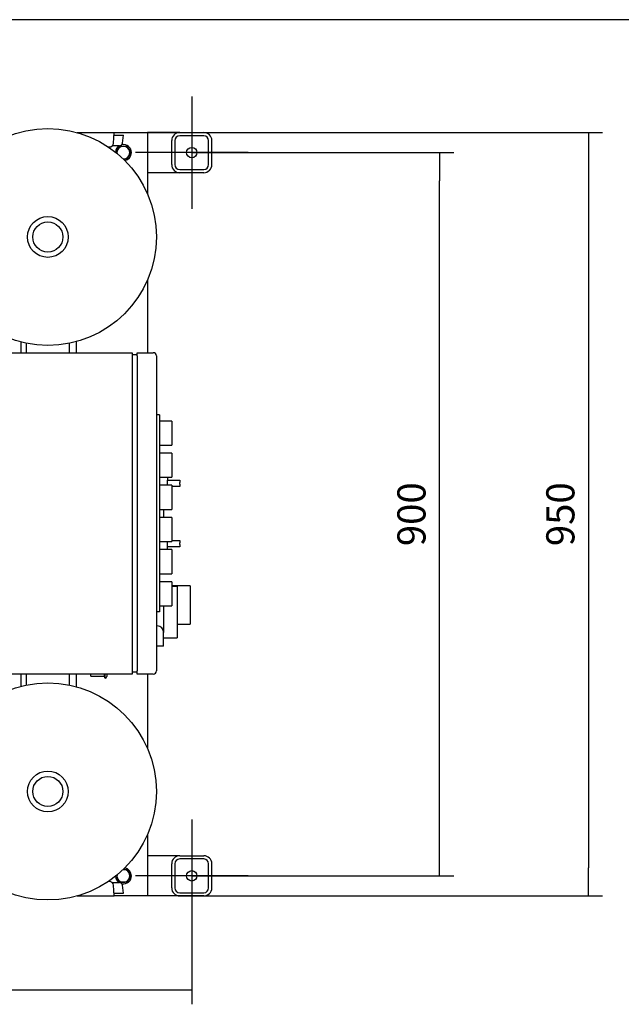
# Model space of a CAD drawing. Units: millimetres. Extents: x 100 to 4113, y 100 to 2870.
# Drawn here: x 983 to 1731, y 1645 to 2870 of the extents above; entities that cross this region are included whole.
import ezdxf
from ezdxf.lldxf.tags import DXFTag

# ---------------------------------------------------------------- set-up
doc = ezdxf.new("R2010")
doc.units = ezdxf.units.MM
for name, color, linetype in [('11003', 7, 'Continuous'), ('11004', 7, 'Continuous'), ('60003_-_DISCHARG', 7, 'Continuous'), ('62011_DN65_PRESS', 7, 'Continuous'), ('63004_VR3_08_16_', 7, 'Continuous'), ('Default', 7, 'Continuous'), ('DN50_PRESSED_WEL', 7, 'Continuous'), ('FR-PANEL-TRIPLE', 7, 'Continuous'), ('GAUGE', 7, 'Continuous'), ('M10_PLAIN_WASHER', 7, 'Continuous'), ('M10_X_30_LG_HEX_', 7, 'Continuous'), ('ZILMET_24_LH_(NO', 7, 'Continuous')]:
    doc.layers.add(name, color=color, linetype=linetype)
doc.styles.add('SEACAD_seiso_ttf', font='AGENCYR.TTF')
tags = doc.linetypes.add('CENTER2', pattern=[28.575, 19.05, -3.175, 3.175, -3.175]).pattern_tags.tags
tags[10:11] = [DXFTag(74, 4), DXFTag(75, 0), DXFTag(340, '0'), DXFTag(46, 0.0), DXFTag(50, 0.0), DXFTag(44, 0.0), DXFTag(45, 0.0)]
tags[8:9] = [DXFTag(74, 4), DXFTag(75, 0), DXFTag(340, '0'), DXFTag(46, 0.0), DXFTag(50, 0.0), DXFTag(44, 0.0), DXFTag(45, 0.0)]
tags[6:7] = [DXFTag(74, 4), DXFTag(75, 0), DXFTag(340, '0'), DXFTag(46, 0.0), DXFTag(50, 0.0), DXFTag(44, 0.0), DXFTag(45, 0.0)]
tags[4:5] = [DXFTag(74, 4), DXFTag(75, 0), DXFTag(340, '0'), DXFTag(46, 0.0), DXFTag(50, 0.0), DXFTag(44, 0.0), DXFTag(45, 0.0)]
doc.dimstyles.new('ISO', dxfattribs={"dimtxt": 35, "dimasz": 35, "dimexe": 17.5, "dimexo": 0, "dimgap": 17.5, "dimtad": 1, "dimtxsty": 'SEACAD_seiso_ttf', "dimblk1": '_SE_FILLED', "dimblk2": '_SE_FILLED', "dimsah": 1, "dimcen": 17.5, "dimadec": 0, "dimazin": 0, "dimtfac": 1, "dimtmove": 0, "dimatfit": 3, "dimfxl": 1, "dimtolj": 1, "dimarcsym": 0})

# ---------------------------------------------------------------- blocks, each defined once
blk = doc.blocks.new('SEANNOT_GROUP2')
at = {"layer": 'Default', "color": 7, "linetype": 'CENTER2'}
for p, q in [((1197.2, 1874.6), (1197.2, 1734.6)), ((1267.2, 1804.6), (1127.2, 1804.6))]:
    blk.add_line(p, q, dxfattribs=at)
blk = doc.blocks.new('SEANNOT_GROUP3')
at = {"layer": 'Default', "color": 7, "linetype": 'CENTER2'}
for p, q in [((1197.2, 2774.6), (1197.2, 2634.6)), ((1267.2, 2704.6), (1127.2, 2704.6))]:
    blk.add_line(p, q, dxfattribs=at)
blk = doc.blocks.new('SE1')
at = {"layer": '11003', "color": 7, "linetype": 'Continuous'}
for p, q in [((1100.7, 2729.6), (1132.2, 2729.6)), ((1132.2, 2729.6), (1142.2, 2729.6)), ((1142.2, 2729.6), (1142.2, 2653)), ((1142.2, 2546.3), (1142.2, 2455.6)), ((1142.2, 2055.6), (1142.2, 1963)), ((1142.2, 1856.3), (1142.2, 1779.6)), ((1132.2, 1779.6), (1100.7, 1779.6)), ((1142.2, 1779.6), (1132.2, 1779.6))]:
    blk.add_line(p, q, dxfattribs=at)
at = {"layer": '11004', "color": 7, "linetype": 'Continuous'}
for p, q in [((1182.2, 2729.6), (1142.2, 2729.6)), ((1182.2, 2729.6), (1212.2, 2729.6)), ((1212.2, 2725.6), (1182.2, 2725.6)), ((1172.2, 2689.6), (1172.2, 2719.6)), ((1176.2, 2719.6), (1176.2, 2689.6)), ((1218.2, 2689.6), (1218.2, 2719.6)), ((1222.2, 2689.6), (1222.2, 2719.6)), ((1182.2, 2683.6), (1212.2, 2683.6)), ((1182.2, 2679.6), (1142.2, 2679.6)), ((1212.2, 2679.6), (1182.2, 2679.6)), ((1182.2, 1829.6), (1142.2, 1829.6)), ((1182.2, 1829.6), (1212.2, 1829.6)), ((1172.2, 1789.6), (1172.2, 1819.6)), ((1176.2, 1819.6), (1176.2, 1789.6)), ((1212.2, 1825.6), (1182.2, 1825.6)), ((1218.2, 1789.6), (1218.2, 1819.6)), ((1222.2, 1789.6), (1222.2, 1819.6)), ((1182.2, 1779.6), (1142.2, 1779.6)), ((1182.2, 1783.6), (1212.2, 1783.6)), ((1212.2, 1779.6), (1182.2, 1779.6))]:
    blk.add_line(p, q, dxfattribs=at)
for centre in [(1197.2, 2704.6), (1197.2, 1804.6)]:
    blk.add_circle(centre, 6.5, dxfattribs=at)
for centre, radius, start, end in [((1182.2, 2719.6), 10, 90, 180), ((1182.2, 2719.6), 6, 90, 180), ((1212.2, 2719.6), 10, 0, 90), ((1212.2, 2719.6), 6, 0, 90), ((1182.2, 2689.6), 10, 180, 270), ((1182.2, 2689.6), 6, 180, 270), ((1212.2, 2689.6), 10, 270, 0), ((1212.2, 2689.6), 6, 270, 0), ((1182.2, 1819.6), 10, 90, 180), ((1212.2, 1819.6), 10, 0, 90), ((1182.2, 1819.6), 6, 90, 180), ((1212.2, 1819.6), 6, 0, 90), ((1182.2, 1789.6), 10, 180, 270), ((1182.2, 1789.6), 6, 180, 270), ((1212.2, 1789.6), 10, 270, 0), ((1212.2, 1789.6), 6, 270, 0)]:
    blk.add_arc(centre, radius, start, end, dxfattribs=at)
at = {"layer": '60003_-_DISCHARG', "color": 7, "linetype": 'Continuous'}
for p, q in [((991.2, 2467.4), (991.2, 2455.6)), ((1045.2, 2455.6), (1045.2, 2467.4)), ((991.2, 2055.6), (991.2, 2041.9)), ((1045.2, 2041.9), (1045.2, 2055.6))]:
    blk.add_line(p, q, dxfattribs=at)
at = {"layer": '62011_DN65_PRESS', "color": 7, "linetype": 'Continuous'}
for p, q in [((1100.4, 2726.1), (1112.2, 2726.1)), ((1111.2, 2716.5), (1112.2, 2726.1)), ((1107.4, 2713.1), (1098.3, 2713.1)), ((1098.3, 1796.2), (1107.4, 1796.2)), ((1112.2, 1783.2), (1111.2, 1792.8)), ((1100.4, 1783.2), (1112.2, 1783.2))]:
    blk.add_line(p, q, dxfattribs=at)
for centre, start, end in [((1107.4, 2716.9), 270, 354.0847), ((1107.4, 1792.4), 5.9153, 90)]:
    blk.add_arc(centre, 3.75, start, end, dxfattribs=at)
at = {"layer": '63004_VR3_08_16_', "color": 7, "linetype": 'Continuous'}
for p, q in [((984.7, 2468.9), (984.7, 2455.6)), ((1053.7, 2455.6), (1053.7, 2469.4)), ((984.7, 2055.6), (984.7, 2040.4)), ((1053.7, 2039.9), (1053.7, 2055.6))]:
    blk.add_line(p, q, dxfattribs=at)
at = {"layer": 'DN50_PRESSED_WEL', "color": 7, "linetype": 'Continuous'}
for p, q in [((1054.6, 2729.6), (1100.7, 2729.6)), ((1099.8, 2716.3), (1100.7, 2729.6)), ((1093.5, 2711.6), (1094.8, 2711.6)), ((1094.8, 1797.6), (1093.5, 1797.6)), ((1100.7, 1779.6), (1099.8, 1793)), ((1054.6, 1779.6), (1100.7, 1779.6))]:
    blk.add_line(p, q, dxfattribs=at)
for centre, start, end in [((1094.8, 2716.6), 270, 356.1713), ((1094.8, 1792.6), 3.8287, 90)]:
    blk.add_arc(centre, 5, start, end, dxfattribs=at)
at = {"layer": 'FR-PANEL-TRIPLE', "color": 7, "linetype": 'Continuous'}
for p, q in [((957.2, 2455.6), (1123.2, 2455.6)), ((1123.2, 2455.6), (1123.2, 2451.6)), ((1129.2, 2453.1), (1123.2, 2453.1)), ((1123.2, 2451.6), (1123.2, 2059.6)), ((1129.2, 2455.6), (1149.2, 2455.6)), ((1129.2, 2451.6), (1129.2, 2455.6)), ((1129.2, 2451.6), (1129.2, 2059.6)), ((1153.2, 2451.6), (1153.2, 2059.6)), ((1157.2, 2378.1), (1153.2, 2378.1)), ((1157.2, 2378.1), (1157.2, 2133.1)), ((1172.2, 2370.6), (1157.2, 2370.6)), ((1172.2, 2370.6), (1172.2, 2340.6)), ((1157.2, 2340.6), (1172.2, 2340.6)), ((1172.2, 2330.6), (1157.2, 2330.6)), ((1172.2, 2330.6), (1172.2, 2300.6)), ((1157.2, 2300.6), (1172.2, 2300.6)), ((1167.2, 2300.6), (1167.2, 2297.1)), ((1167.2, 2290.6), (1167.2, 2297.1)), ((1167.2, 2297.1), (1182.2, 2297.1)), ((1182.2, 2297.1), (1182.2, 2294.1)), ((1182.2, 2292.1), (1182.2, 2294.1)), ((1182.2, 2292.1), (1182.2, 2289.1)), ((1172.2, 2290.6), (1157.2, 2290.6)), ((1172.2, 2290.6), (1172.2, 2260.6)), ((1182.2, 2289.1), (1172.2, 2289.1)), ((1157.2, 2260.6), (1172.2, 2260.6)), ((1162.2, 2260.6), (1162.2, 2250.6)), ((1172.2, 2250.6), (1157.2, 2250.6)), ((1172.2, 2250.6), (1172.2, 2220.6)), ((1157.2, 2220.6), (1172.2, 2220.6)), ((1167.2, 2214.1), (1167.2, 2220.6)), ((1172.2, 2222.1), (1182.2, 2222.1)), ((1182.2, 2222.1), (1182.2, 2219.1)), ((1182.2, 2217.1), (1182.2, 2219.1)), ((1172.2, 2210.6), (1157.2, 2210.6)), ((1167.2, 2210.6), (1167.2, 2214.1)), ((1182.2, 2214.1), (1167.2, 2214.1)), ((1172.2, 2210.6), (1172.2, 2180.6)), ((1182.2, 2217.1), (1182.2, 2214.1)), ((1157.2, 2180.6), (1172.2, 2180.6)), ((1172.2, 2170.6), (1157.2, 2170.6)), ((1172.2, 2170.6), (1172.2, 2140.6)), ((1195.2, 2165.6), (1172.2, 2165.6)), ((1172.2, 2165.1), (1179.2, 2165.1)), ((1179.2, 2165.1), (1179.2, 2100.6)), ((1195.2, 2165.6), (1195.2, 2127.4)), ((1157.2, 2133.1), (1153.2, 2133.1)), ((1157.2, 2140.6), (1172.2, 2140.6)), ((1162.2, 2140.6), (1162.2, 2133.1)), ((1162.2, 2133.1), (1162.2, 2107.6)), ((1195.2, 2127.4), (1195.2, 2117.6)), ((1154.2, 2115.6), (1153.2, 2115.6)), ((1162.2, 2090.6), (1162.2, 2107.6)), ((1179.2, 2117.6), (1195.2, 2117.6)), ((1162.2, 2100.6), (1179.2, 2100.6)), ((1154.2, 2090.6), (1153.2, 2090.6)), ((1162.2, 2090.6), (1154.2, 2090.6)), ((1123.2, 2059.6), (1123.2, 2055.6)), ((1129.2, 2055.6), (1129.2, 2059.6)), ((1123.2, 2055.6), (957.2, 2055.6)), ((1129.2, 2058.1), (1123.2, 2058.1)), ((1149.2, 2055.6), (1129.2, 2055.6))]:
    blk.add_line(p, q, dxfattribs=at)
for centre, radius, start, end in [((1149.2, 2451.6), 4, 0, 90), ((1154.2, 2107.6), 8, 0, 90), ((1149.2, 2059.6), 4, 270, 0)]:
    blk.add_arc(centre, radius, start, end, dxfattribs=at)
at = {"layer": 'GAUGE', "color": 7, "linetype": 'Continuous'}
for p, q in [((1071.5, 2053.1), (1071.5, 2055.6)), ((1071.5, 2053.1), (1088.5, 2053.1)), ((1088.5, 2052.4), (1088.5, 2055.6)), ((1089.5, 2050.6), (1089.5, 2055.6)), ((1091.5, 2055.6), (1091.5, 2052.6))]:
    blk.add_line(p, q, dxfattribs=at)
for centre, start, end in [((1090.5, 2052.4), 180, 240), ((1089.5, 2052.6), 270, 0)]:
    blk.add_arc(centre, 2, start, end, dxfattribs=at)
at = {"layer": 'M10_PLAIN_WASHER', "color": 7, "linetype": 'Continuous'}
for centre, start, end in [((1112.2, 2704.6), 121.9582, 176.1822), ((1112.2, 2704.6), 0, 100.6934), ((1112.2, 2704.6), 280.1456, 0), ((1112.2, 1804.6), 0, 79.8544), ((1112.2, 1804.6), 183.8178, 238.0418), ((1112.2, 1804.6), 259.3066, 0)]:
    blk.add_arc(centre, 10, start, end, dxfattribs=at)
at = {"layer": 'M10_X_30_LG_HEX_', "color": 7, "linetype": 'Continuous'}
for p, q in [((1102.9, 2704.6), (1105.2, 2708.6)), ((1105.2, 2708.6), (1107.5, 2712.6)), ((1107.5, 2712.6), (1112.2, 2712.6)), ((1112.2, 2712.6), (1116.8, 2712.6)), ((1116.8, 2712.6), (1119.1, 2708.6)), ((1119.1, 2708.6), (1121.4, 2704.6)), ((1116.8, 2696.6), (1112.2, 2696.6)), ((1119.1, 2700.6), (1116.8, 2696.6)), ((1121.4, 2704.6), (1119.1, 2700.6)), ((1105.2, 1800.6), (1102.9, 1804.6)), ((1112.2, 1812.6), (1116.8, 1812.6)), ((1116.8, 1812.6), (1119.1, 1808.6)), ((1119.1, 1808.6), (1121.4, 1804.6)), ((1121.4, 1804.6), (1119.1, 1800.6)), ((1107.5, 1796.6), (1105.2, 1800.6)), ((1112.2, 1796.6), (1107.5, 1796.6)), ((1116.8, 1796.6), (1112.2, 1796.6)), ((1119.1, 1800.6), (1116.8, 1796.6))]:
    blk.add_line(p, q, dxfattribs=at)
for centre, start, end in [((1112.2, 2704.6), 150, 187.0954), ((1112.2, 2704.6), 90, 150), ((1112.2, 2704.6), 30, 90), ((1112.2, 2704.6), 330, 30), ((1112.2, 2704.6), 270, 330), ((1112.2, 1804.6), 172.9046, 210), ((1112.2, 1804.6), 30, 90), ((1112.2, 1804.6), 330, 30), ((1112.2, 1804.6), 210, 270), ((1112.2, 1804.6), 270, 330)]:
    blk.add_arc(centre, 8, start, end, dxfattribs=at)
at = {"layer": 'ZILMET_24_LH_(NO', "color": 7, "linetype": 'Continuous'}
for centre, radius in [((1018.2, 2599.6), 135), ((1018.2, 2599.6), 25.4), ((1018.2, 2599.6), 18.7), ((1018.2, 1909.6), 135), ((1018.2, 1909.6), 25.4), ((1018.2, 1909.6), 18.7)]:
    blk.add_circle(centre, radius, dxfattribs=at)
blk = doc.blocks.new('_SE_FILLED')
at = {"color": 0}
blk.add_line((0, 0), (-1, 0), dxfattribs=at)
blk.add_solid([(0, 0), (-1, -0.1665), (-1, 0.1665), (0, 0)], dxfattribs=at)
blk = doc.blocks.new('DMBLK101')
at = {"layer": 'Default', "color": 0, "linetype": 'Continuous', "lineweight": -2, "transparency": 16777216}
for p, q in [((1142.2, 2729.6), (1708.1, 2729.6)), ((1690.6, 2694.6), (1690.6, 1814.6)), ((1182.2, 1779.6), (1708.1, 1779.6))]:
    blk.add_line(p, q, dxfattribs=at)
at = {"layer": 'Defpoints', "color": 0, "linetype": 'Continuous', "transparency": 16777216}
for p in [(1142.2, 2729.6), (1182.2, 1779.6), (1690.6, 1779.6)]:
    blk.add_point(p, dxfattribs=at)
at = {"layer": 'Default', "color": 0, "linetype": 'Continuous', "lineweight": -2, "transparency": 16777216, "xscale": 35, "yscale": 35, "zscale": 35}
for p, rotation in [((1690.6, 2729.6), 90), ((1690.6, 1779.6), 270)]:
    blk.add_blockref('_SE_FILLED', p, dxfattribs=dict(at, rotation=rotation))
at = {"layer": 'Default', "color": 0, "linetype": 'Continuous', "transparency": 16777216, "insert": (1655.6, 2254.6), "char_height": 35, "attachment_point": 5, "rotation": 90, "style": 'SEACAD_seiso_ttf'}
blk.add_mtext('\\A1;\\A1;950', dxfattribs=at)
blk = doc.blocks.new('DMBLK102')
at = {"layer": 'Default', "color": 0, "linetype": 'Continuous', "lineweight": -2, "transparency": 16777216}
for p, q in [((1197.2, 2704.6), (1522.9, 2704.6)), ((1505.4, 1839.6), (1505.4, 2669.6)), ((1197.2, 1804.6), (1522.9, 1804.6))]:
    blk.add_line(p, q, dxfattribs=at)
at = {"layer": 'Defpoints', "color": 0, "linetype": 'Continuous', "transparency": 16777216}
for p in [(1197.2, 2704.6), (1505.4, 2704.6), (1197.2, 1804.6)]:
    blk.add_point(p, dxfattribs=at)
at = {"layer": 'Default', "color": 0, "linetype": 'Continuous', "lineweight": -2, "transparency": 16777216, "xscale": 35, "yscale": 35, "zscale": 35}
for p, rotation in [((1505.4, 2704.6), 90), ((1505.4, 1804.6), 270)]:
    blk.add_blockref('_SE_FILLED', p, dxfattribs=dict(at, rotation=rotation))
at = {"layer": 'Default', "color": 0, "linetype": 'Continuous', "transparency": 16777216, "insert": (1470.4, 2254.6), "char_height": 35, "attachment_point": 5, "rotation": 90, "style": 'SEACAD_seiso_ttf'}
blk.add_mtext('\\A1;\\A1;900', dxfattribs=at)
blk = doc.blocks.new('DMBLK103')
at = {"layer": 'Default', "color": 0, "linetype": 'Continuous', "lineweight": -2, "transparency": 16777216}
for p, q in [((467.2, 1804.6), (467.2, 1644.7)), ((1197.2, 1804.6), (1197.2, 1644.7)), ((1162.2, 1662.2), (502.2, 1662.2))]:
    blk.add_line(p, q, dxfattribs=at)
at = {"layer": 'Defpoints', "color": 0, "linetype": 'Continuous', "transparency": 16777216}
for p in [(467.2, 1804.6), (1197.2, 1804.6), (467.2, 1662.2)]:
    blk.add_point(p, dxfattribs=at)
at = {"layer": 'Default', "color": 0, "linetype": 'Continuous', "lineweight": -2, "transparency": 16777216, "xscale": 35, "yscale": 35, "zscale": 35, "rotation": 180}
blk.add_blockref('_SE_FILLED', (467.2, 1662.2), dxfattribs=at)
at = {"layer": 'Default', "color": 0, "linetype": 'Continuous', "lineweight": -2, "transparency": 16777216, "xscale": 35, "yscale": 35, "zscale": 35}
blk.add_blockref('_SE_FILLED', (1197.2, 1662.2), dxfattribs=at)
at = {"layer": 'Default', "color": 0, "linetype": 'Continuous', "transparency": 16777216, "insert": (832.2, 1697.2), "char_height": 35, "attachment_point": 5, "style": 'SEACAD_seiso_ttf'}
blk.add_mtext('\\A1;\\A1;730', dxfattribs=at)

msp = doc.modelspace()

# ---------------------------------------------------------------- linework, layer by layer
at = {"layer": 'Default', "color": 7, "linetype": 'Continuous'}
msp.add_line((4100, 2870), (100, 2870), dxfattribs=at)

# ---------------------------------------------------------------- block references
at = {"layer": 'Default'}
for name in ['SEANNOT_GROUP3', 'SE1', 'SEANNOT_GROUP2']:
    msp.add_blockref(name, (0, 0), dxfattribs=at)

# ---------------------------------------------------------------- dimensions: what is measured, and where the dimension line sits
at = {"layer": 'Default', "color": 7, "linetype": 'Continuous'}
for base, p1, p2, angle, picture, middle, dimtype in [((1690.579, 1779.649), (1142.16, 2729.649), (1182.16, 1779.649), 90, 'DMBLK101', (1690.579, 2254.649), 160), ((1505.443, 2704.649), (1197.16, 1804.649), (1197.16, 2704.649), 90, 'DMBLK102', (1505.443, 2254.649), 161), ((467.16, 1662.231), (1197.16, 1804.649), (467.16, 1804.649), 180, 'DMBLK103', (832.16, 1662.231), 161)]:
    dim = msp.add_linear_dim(base=base, p1=p1, p2=p2, angle=angle, text='\\A1;<>', dimstyle='ISO', dxfattribs=at)
    dim.commit()
    dim.dimension.update_dxf_attribs({"geometry": picture, "text_midpoint": middle, "dimtype": dimtype})

doc.saveas('drawing.dxf')
